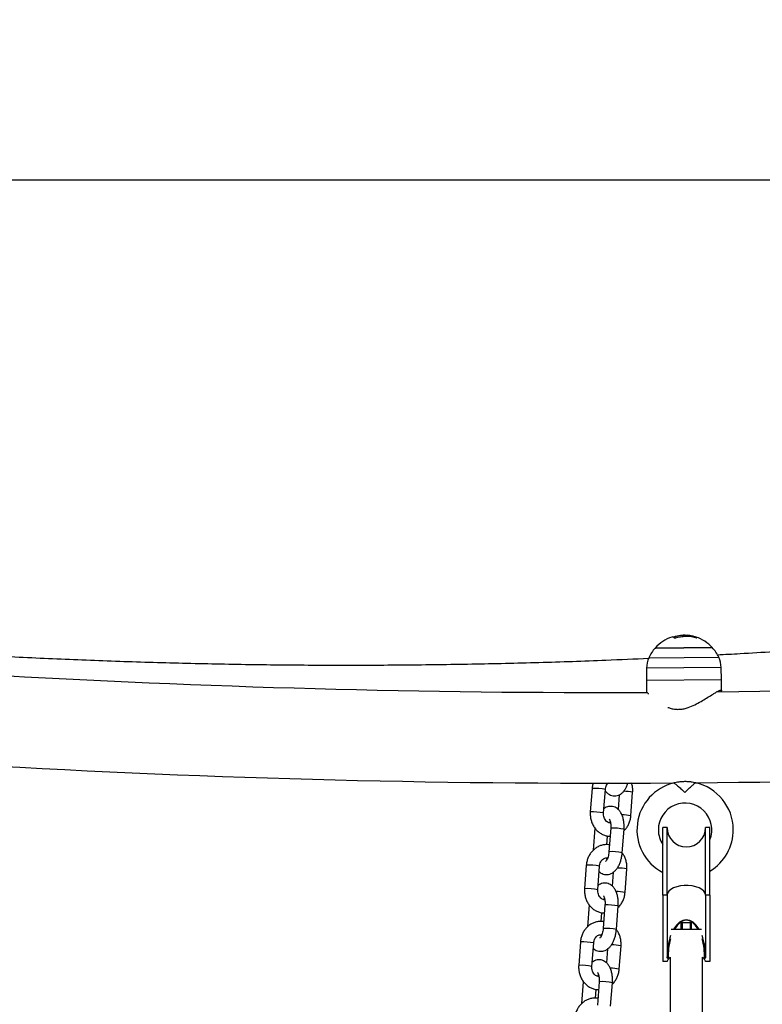
# Model space of a CAD drawing. Units: millimetres. Extents: x 22856.4 to 22877.8, y 4390 to 4409.4.
# Drawn here: x 22862.2 to 22862.5, y 4406.8 to 4407.3 of the extents above; entities that cross this region are included whole.
import ezdxf

# ---------------------------------------------------------------- set-up
doc = ezdxf.new("R2010")
doc.units = ezdxf.units.MM
doc.header["$LTSCALE"] = 50
doc.header["$PDSIZE"] = -1
doc.layers.add('DIASTASEIS', color=253, linetype='Continuous', lineweight=5)
doc.styles.get("Standard").update_dxf_attribs({"font": 'ARIALN.TTF'})
doc.dimstyles.new('STANDARD_ACAD', dxfattribs={"dimtxt": 0.18, "dimasz": 0.15, "dimexe": 0.18, "dimexo": 0.0625, "dimgap": 0.09, "dimtad": 0, "dimtih": 1, "dimtoh": 1, "dimzin": 0, "dimdsep": 46, "dimtxsty": 'Standard', "dimblk": 'OBLIQUE', "dimcen": 0.09, "dimadec": 0, "dimazin": 0, "dimtfac": 1, "dimtofl": 0, "dimtmove": 0, "dimatfit": 3, "dimfxl": 1, "dimtolj": 1, "dimtzin": 0, "dimarcsym": 0})

# ---------------------------------------------------------------- blocks, each defined once
blk = doc.blocks.new('e')
at = {"color": 8, "linetype": 'Continuous', "lineweight": 25}
for p, q in [((6.883136814675368, 14.48564652748761), (6.883135476155871, 14.48582054433203)), ((6.892878714310882, 14.4856373393815), (6.892875367540228, 14.48607244284452)), ((6.893068899940886, 14.48558758562482), (6.893065611997258, 14.48601504116212)), ((6.871334430410911, 14.47620728830308), (6.871709702479848, 14.47621017485691)), ((6.871709702479848, 14.47621017485691), (6.904045959150608, 14.47645890198627)), ((6.905176857350057, 14.47166697988863), (6.870277379596587, 14.4713985367288))]:
    blk.add_line(p, q, dxfattribs=at)
at = {"color": 7, "linetype": 'Continuous', "lineweight": 25}
for p, q in [((6.887143089152801, 14.4860712247519), (6.887139141947728, 14.48658438887245)), ((6.88926301130266, 14.48671900908179), (6.888384670938876, 14.48679542805079)), ((6.889238199881447, 14.48614620538561), (6.889234063431559, 14.4866839726366)), ((6.891851600945074, 14.48586515324056), (6.891847910879392, 14.48634488745293)), ((6.901004733754462, 14.48099461783162), (6.874305523575799, 14.48078925027872)), ((6.874305523575799, 14.48078925027872), (6.874611821331655, 14.48079160628928)), ((6.874611821331655, 14.48079160628928), (6.901004733754462, 14.48099461783162)), ((6.870277379596587, 14.4713985367288), (6.870221590764118, 14.46568355582682)), ((6.905320552459671, 14.46595353339641), (6.905176857350057, 14.47166697988863)), ((6.905320552459671, 14.46595353339641), (6.870221590764118, 14.46568355582682)), ((6.90535914752968, 14.46093590587433), (6.905320552459671, 14.46595353339641)), ((6.870221590764118, 14.46568355582682), (6.870260020238334, 14.46068745690255)), ((6.844845603023145, 14.41512017632741), (6.844015333062771, 14.40416203464841)), ((6.85019761315084, 14.40369361932816), (6.851027883111215, 14.41465176100715)), ((6.857489520394552, 14.41218727748927), (6.856973510243506, 14.40537682713788)), ((6.862966015902657, 14.40240371433552), (6.863796285863032, 14.41336185601452)), ((6.852995217594184, 14.39904144777691), (6.853305282802012, 14.3997401424912)), ((6.879877651665311, 14.39682061530405), (6.877877651665358, 14.39682061530405)), ((6.877877651665358, 14.365320615304), (6.877877651665358, 14.39682061530405)), ((6.879877651665311, 14.365320615304), (6.879877651665311, 14.39682061530405)), ((6.899877651665406, 14.39682061530405), (6.89787765166534, 14.39682061530405)), ((6.89787765166534, 14.365320615304), (6.89787765166534, 14.39682061530405)), ((6.899877651665406, 14.365320615304), (6.899877651665406, 14.39682061530405)), ((6.846171180827469, 14.39654371926546), (6.845396667885439, 14.38632147474712)), ((6.851805220823167, 14.38883947356024), (6.852113001616999, 14.39290165297817)), ((6.853571180827544, 14.39654371926546), (6.852740910867169, 14.38558557758634)), ((6.858923190955238, 14.3851171622662), (6.859753460915613, 14.3960753039452)), ((6.842128355880163, 14.37925716719613), (6.841298085919789, 14.36829902551702)), ((6.847480366007858, 14.36783061019688), (6.848310635968232, 14.37878875187588)), ((6.854746936782931, 14.37598987035952), (6.854256263100524, 14.3695138180066)), ((6.860248768759675, 14.36654070520413), (6.86107903872005, 14.37749884688325)), ((6.879877651665311, 14.365320615304), (6.877877651665358, 14.365320615304)), ((6.877877651665358, 14.365320615304), (6.877877651665358, 14.33432061530405)), ((6.879877651665311, 14.365320615304), (6.879877651665311, 14.3365052940558)), ((6.899877651665406, 14.365320615304), (6.89787765166534, 14.365320615304)), ((6.89787765166534, 14.365320615304), (6.89787765166534, 14.3365052940558)), ((6.899877651665406, 14.365320615304), (6.899877651665406, 14.33432061530405)), ((6.843453933684486, 14.36068071013407), (6.842679420742456, 14.35045846561573)), ((6.850853933684562, 14.36068071013407), (6.850023663724187, 14.34972256845507)), ((6.850277970451202, 14.36317843864564), (6.85058803565903, 14.36387713335992)), ((6.856205943812256, 14.34925415313481), (6.857036213772631, 14.36021229481392)), ((6.849087973680184, 14.35297646442897), (6.849395754474017, 14.3570386438469)), ((6.886877651665372, 14.35230529405581), (6.886377651665384, 14.35230529405581)), ((6.886377651665384, 14.35230529405581), (6.886377651665384, 14.34933740921636)), ((6.890877651665392, 14.35230529405581), (6.886877651665372, 14.35230529405581)), ((6.886877651665372, 14.35230529405581), (6.886877651665372, 14.34933740921636)), ((6.890877651665392, 14.34933740921636), (6.890877651665392, 14.35230529405581)), ((6.89137765166538, 14.35230529405581), (6.890877651665392, 14.35230529405581)), ((6.89137765166538, 14.34933740921636), (6.89137765166538, 14.35230529405581)), ((6.881813480982828, 14.34933740921636), (6.888877651665325, 14.34933740921636)), ((6.888877651665325, 14.34933740921636), (6.895941822347936, 14.34933740921636)), ((6.839411108737181, 14.34339415806474), (6.838580838776807, 14.33243601638575)), ((6.844763118864876, 14.3319676010656), (6.84559338882525, 14.3429257427446)), ((6.857531521616693, 14.33067769607286), (6.858361791577067, 14.34163583775186)), ((6.852029689639949, 14.34012686122813), (6.851539015957542, 14.33365080887521)), ((6.879877651665311, 14.33432061530405), (6.877877651665358, 14.33432061530405)), ((6.879881872345436, 14.33445841445726), (6.879877651665311, 14.33445841445726)), ((6.879877651665311, 14.33445841445726), (6.879877651665311, 14.33432061530405)), ((6.880388688242192, 14.33563926865205), (6.880733819632269, 14.33563926865205)), ((6.881377651665389, 14.33634591860963), (6.880733819632269, 14.33563926865205)), ((6.881377651665389, 14.33634591860963), (6.881377651665389, 13.40969045011528)), ((6.896377651665375, 13.53185564653487), (6.896377651665375, 14.33634591860974)), ((6.897021483698495, 14.33563926865193), (6.896377651665375, 14.33634591860974)), ((6.897021483698495, 14.33563926865193), (6.897366615088572, 14.33563926865205)), ((6.89787765166534, 14.33445841445726), (6.897873430985328, 14.33445841445726)), ((6.89787765166534, 14.33445841445726), (6.89787765166534, 14.33432061530405)), ((6.899877651665406, 14.33432061530405), (6.89787765166534, 14.33432061530405)), ((6.84756072330822, 14.32731542951425), (6.847870788516047, 14.32801412422865)), ((6.840736686541504, 14.32481770100279), (6.839962173599474, 14.31459545648446)), ((6.848136686541579, 14.32481770100279), (6.847306416581205, 14.31385955932379)), ((6.853488696669274, 14.31339114400354), (6.854318966629648, 14.32434928568253)), ((6.846370726537202, 14.31711345529758), (6.846678507331035, 14.32117563471551))]:
    blk.add_line(p, q, dxfattribs=at)
at = {"color": 7, "linetype": 'Continuous', "lineweight": 25, "flags": 128}
blk.add_lwpolyline([(6.89787765166534, 14.365320615304), (6.897680980071982, 14.36625621791271), (6.897099560784113, 14.36715093019794), (6.896158804614743, 14.36796564893931), (6.894899827122572, 14.36866476701872), (6.893377651665332, 14.36921772962106), (6.891658804614735, 14.36960036962742), (6.889818407834809, 14.36979596383324), (6.887936895495955, 14.36979596383324), (6.886096498716029, 14.36960036962742), (6.884377651665318, 14.36921772962106), (6.882855476208078, 14.36866476701872), (6.881596498716021, 14.36796564893942), (6.880655742546537, 14.36715093019794), (6.880074323258782, 14.36625621791271), (6.879877651665311, 14.365320615304)], dxfattribs=at)
at = {"color": 7, "linetype": 'Continuous', "lineweight": 25}
for centre, radius, start, end in [((6.849750115875281, 19.40880721981412), 4.948799999999999, 270.6244882902272, 277.884189233264), ((6.887747996605981, 14.46881845586759), 0.01799999999999854, 108.1637511723371, 138.3142886815916), ((6.882397410829071, 14.48513155830463), 0.0008318306773238088, 64.3680213429142, 108.2590066088097), ((6.888148613118915, 14.46958525660435), 0.01713851419532695, 96.69538646140815, 107.6669144070635), ((6.881678025330643, 14.48395472219923), 0.002233044189600842, 37.8583155173538, 53.2574543838503), ((6.888309137257465, 14.46957743430429), 0.01704715203687249, 93.93546871639599, 107.6674155631797), ((6.888781260185624, 14.46959138911646), 0.01656099145358293, 72.57256405666213, 108.118389455755), ((6.887747996605981, 14.46881845586759), 0.01800000000000066, 77.30849066434887, 85.1598838922347), ((6.887747996605981, 14.46881845586759), 0.01800000000000066, 74.98067879827856, 77.30849066434887), ((6.887943254673019, 14.4695458335755), 0.01724687076728984, 73.38307365027309, 76.91490365700645), ((6.892432437990465, 14.48438748474328), 0.001746381750701143, 34.99252979328274, 68.74229657291083), ((6.887747996605981, 14.46881845586759), 0.01799999999999874, 42.56712031157533, 71.50511175992409), ((6.887747996605981, 14.46881845586759), 0.01799999999999961, 138.3142886815813, 155.7643370400191), ((6.887747996605981, 14.46881845586759), 0.01800000000000343, 25.11707195333474, 42.56712031157601), ((6.882276807874291, 14.47128140001283), 0.0120000000000018, 155.7643370403401, 179.4407044967686), ((6.893180650787485, 14.47136527124045), 0.01200000000000281, 1.440704496877018, 25.11707195342083), ((6.849750115875281, 19.40880721981412), 4.9488, 266.6462592628902, 270.2409131526773), ((6.849750115875281, 19.40880721981412), 4.9912, 270.5030428996216, 277.7552727415153), ((6.849750115875281, 19.40880721981412), 4.991200000000002, 266.5083013887433, 270.3781802925218), ((6.888309488417349, 14.39582061530408), 0.0225000000000026, 103.2195978206195, 242.3779411362609), ((6.888309488417349, 14.39582061530408), 0.02249999999999995, 0.440704496554101, 77.66002543127635), ((6.888309488417349, 14.39582061530408), 0.01249999999999977, 337.7367719865021, 180.4407044967278), ((6.888877651665325, 14.39682061530405), 0.009000000000001819, 180, 0), ((6.888309488417349, 14.39582061530408), 0.01250000000000036, 180.4407044967278, 213.431308059325), ((6.888309488417349, 14.39582061530408), 0.02250000000000156, 300.9400280315577, 0.440704496554101), ((6.882130487242307, 14.334320576931), 0.002252835577280466, 176.4922232770873, 179.9990240680046), ((6.888877651665325, 14.32886600989994), 0.01059240455735379, 140.2495627222372, 148.1320302589422), ((6.888877651665325, 14.32886600989994), 0.01059240455735468, 31.86796974106594, 39.75043727689675), ((6.895624816090958, 14.33432057693122), 0.002252835574682915, 0.0009759260201803095, 3.507776721032957)]:
    blk.add_arc(centre, radius, start, end, dxfattribs=at)
at = {"color": 8, "linetype": 'Continuous', "lineweight": 25}
for centre, radius, start, end in [((6.846148659901587, 14.39128633288832), 0.02386943757835154, 78.20486153663067, 93.12939055931065), ((6.858422024287734, 14.38267450375227), 0.03115433284950312, 80.06654320162006, 87.86763247219069), ((6.845319783180116, 14.38035972153913), 0.02383804022231209, 78.19258281141123, 93.13686836013757), ((6.857584293321565, 14.37166991449729), 0.03120136927992314, 80.06776083922148, 87.8868561832745), ((6.854900890599652, 14.37306164838097), 0.02351968922201089, 78.09324827456327, 93.24100382137044), ((6.854072982835078, 14.36212484368346), 0.02349832980346983, 78.08815201759784, 93.24974971364973), ((6.843431412758491, 14.35542332375659), 0.02386943757875969, 78.20486153658713, 93.12939055897945), ((6.85558272838125, 14.34606150525409), 0.03191413419954597, 80.08298338852292, 88.20276717863267), ((6.842602536037134, 14.34449671240842), 0.02383804022170068, 78.19258281113261, 93.13686836022669), ((6.854867046177105, 14.33580690535351), 0.03120136929249446, 80.06776084050857, 87.88685618140883), ((6.852183643456669, 14.3371986392497), 0.0235196892219464, 78.09324827450604, 93.24100382138573), ((6.851355735692096, 14.32626183455219), 0.02349832980349156, 78.08815201759796, 93.24974971364894), ((6.840714165615509, 14.31956031462542), 0.02386943757866976, 78.2048615365305, 93.12939055899344), ((6.852865481237814, 14.31019849611883), 0.03191413420344962, 80.08298338891305, 88.2027671780342), ((6.839885288894152, 14.30863370327646), 0.0238380402223527, 78.19258281146948, 93.13686836013646), ((6.852149799032759, 14.29994389620871), 0.03120136930605285, 80.0677608423254, 87.88685617982065), ((6.849466396313687, 14.30133563011853), 0.02351968922177931, 78.09324827444875, 93.24100382140224)]:
    blk.add_arc(centre, radius, start, end, dxfattribs=at)
for major_axis, ratio, start_param, end_param in [((0, 0.01725), 0.5217391304348881, 5.551262455197602, 7.015108159161437), ((0, -0.017), 0.5, 2.426191692679347, 3.856993614500581), ((0, 0.01725), 0.5217391304348881, 0.9625807395541887, 1.570796326795318), ((0, 0.01725), 0.5217391304348881, 4.712388980384697, 5.320604567627719), ((0, -0.017), 0.5, 4.204273817381596, 4.763353710994172), ((0, -0.017), 0.5, 1.519831596185827, 2.078911489802326)]:
    blk.add_ellipse((6.888877651665325, 14.3365052940558), major_axis=major_axis, ratio=ratio, start_param=start_param, end_param=end_param, dxfattribs=at)
at = {"color": 7, "linetype": 'Continuous', "lineweight": 25}
for points, knots in [([(7.3110776516653, 14.52695716700262), (7.303862722169015, 14.52560645985526), (7.286244300734893, 14.52230811469909), (7.258206380195588, 14.51742489387235), (7.226966719177994, 14.51225706373387), (7.195713677059871, 14.50741561708609), (7.164448706923622, 14.50288588332993), (7.133172433186019, 14.49867197098641), (7.101885704663573, 14.49477290056624), (7.070589309565435, 14.49118921320408), (7.039284062046931, 14.48792040379036), (7.007970740611881, 14.48496857927754), (6.976650247520752, 14.48232639168285), (6.945323032285955, 14.48002164855203), (6.920902644079661, 14.4784077079494), (6.90692354735404, 14.47766915309845), (6.903390245250421, 14.47748247884764)], [0, 0, 0, 0, 0.05320941774666253, 0.1299341797598986, 0.2066613589736417, 0.2833908507090634, 0.3601225457219413, 0.4368563303523539, 0.5135920867069456, 0.5903296928552967, 0.6670690230454756, 0.743809947932609, 0.8205523348221657, 0.8972960479269614, 0.9740409486374567, 1, 1, 1, 1]), ([(6.882947367240945, 14.48591546511924), (6.882927032155749, 14.4859093606332), (6.882886376954502, 14.48589715615484), (6.88283635989842, 14.48588625376116), (6.882802942445323, 14.48588096717973), (6.882782101873431, 14.48587902218029), (6.882765877412339, 14.48587895709742), (6.882760127083316, 14.48588067200811), (6.882757251649764, 14.48588152954372)], [0, 0, 0, 0, 0.2492314614329635, 0.498279458982716, 0.6240154062984038, 0.7487016446348665, 0.8743390652890608, 1, 1, 1, 1]), ([(6.88301387780632, 14.48574413118437), (6.883012065900516, 14.48574606582023), (6.883008425771095, 14.48574995251537), (6.88301223906808, 14.48576072627228), (6.883031845613573, 14.48577730233163), (6.883075637943193, 14.48579978654985), (6.883115514295014, 14.48581361959387), (6.883135476155871, 14.48582054433203)], [0, 0, 0, 0, 0.1247101160280414, 0.250543364050582, 0.5001736803217385, 0.7497899641470098, 1, 1, 1, 1]), ([(6.883631098422711, 14.48533121985705), (6.883610770629275, 14.48532533716505), (6.883580169616039, 14.48531648148984), (6.883539594026274, 14.48531027231403), (6.883511249871162, 14.48530804668772), (6.883486071787502, 14.48530847162445), (6.883465528413126, 14.48531162459043), (6.883449620730175, 14.48531706070142), (6.883443942674717, 14.48532245075072), (6.883441082468835, 14.48532516587935)], [0, 0, 0, 0, 0.2488724779960305, 0.3746471560185072, 0.4989355740211266, 0.6237924319354143, 0.7492779763159152, 0.8737038336917707, 1, 1, 1, 1]), ([(6.88838467120172, 14.48679542803476), (6.888069369367599, 14.4867845344875), (6.887440367733916, 14.48676280274256), (6.886579672285393, 14.48665877048078), (6.886150420634635, 14.48660688683234)], [0, 0, 0, 0, 0.501273474201688, 1, 1, 1, 1]), ([(6.887139141914076, 14.48658438887222), (6.887528464756087, 14.48661167867639), (6.888305528424667, 14.48666614739264), (6.888924972157952, 14.48667803895879), (6.88923406346521, 14.48668397263683)], [0, 0, 0, 0, 0.5010179445841961, 1, 1, 1, 1]), ([(6.889234063431559, 14.48668397264251), (6.889621344283796, 14.48667158248364), (6.890393916834114, 14.48664686580426), (6.891364078827792, 14.48644537397539), (6.891847910879392, 14.48634488745293)], [0, 0, 0, 0, 0.5012873574618264, 1, 1, 1, 1]), ([(6.892875367540228, 14.48607244284452), (6.892895911587857, 14.48606630255054), (6.892936904527687, 14.48605405040295), (6.892996049143107, 14.48603624938088), (6.893034758295926, 14.48602452291064), (6.89305662013669, 14.4860178409239), (6.893062630185113, 14.48601596959773), (6.893065611997258, 14.48601504116212)], [0, 0, 0, 0, 0.2503047665656701, 0.4994501777133094, 0.7488062740105423, 0.8753732977112385, 1, 1, 1, 1]), ([(6.893863120758738, 14.48538898164091), (6.893864929444703, 14.48538615437727), (6.893868516672342, 14.48538054697045), (6.893866027468675, 14.48537470562193), (6.893857798557519, 14.48537112289708), (6.893843199983166, 14.48537027179535), (6.893823261405487, 14.48537210172666), (6.893790789564832, 14.4853778438085), (6.893761019823501, 14.48538645798047), (6.893741238929579, 14.48539218177965)], [0, 0, 0, 0, 0.1261389991907945, 0.2501757086328207, 0.375783228709629, 0.5003734950170057, 0.6249901079536565, 0.7508197724144584, 1, 1, 1, 1]), ([(6.871371317412581, 14.4758688060347), (6.864684752632911, 14.47556418432331), (6.847551136789548, 14.47478362336975), (6.819966926466691, 14.47388513995523), (6.78861997918932, 14.47313168170607), (6.757271314734339, 14.47270699022718), (6.725921920198857, 14.47259482770065), (6.694572557702713, 14.47279899123081), (6.663224088651418, 14.47332056308952), (6.631877217212946, 14.47415139349019), (6.600533175350733, 14.47532291892484), (6.576900462914864, 14.47637440301517), (6.563717382489699, 14.47713687040156), (6.560979851630577, 14.47729520046792)], [0, 0, 0, 0, 0.06463621915592092, 0.1656234830712167, 0.2666115505797776, 0.3676002265261828, 0.4685893144357288, 0.5695786169455737, 0.6705678935677268, 0.7715569232645805, 0.8725455088532548, 0.9735334541391589, 1, 1, 1, 1]), ([(6.870282836111642, 14.4606876323999), (6.870311580477505, 14.46056338287079), (6.870371625394682, 14.46030383452288), (6.870754764899516, 14.45977101608586), (6.871151289859768, 14.45935912416306), (6.871240464266407, 14.45926649388369)], [0, 0, 0, 0, 0.4158230908198032, 0.8686245898139785, 1, 1, 1, 1]), ([(6.8802287092916, 14.45305890512967), (6.880732937137168, 14.45287499407985), (6.881875023506495, 14.45245843179569), (6.883827535121441, 14.45212031313602), (6.885892220862161, 14.4521035776186), (6.887860502407534, 14.45240397044885), (6.890188499722058, 14.45306042549035), (6.892900923948787, 14.45423270324287), (6.895791367332208, 14.45581645137716), (6.89843966550302, 14.45742362468141), (6.900534303042718, 14.45873740460016), (6.902163116385736, 14.45973663960118), (6.903354793424228, 14.4604281494409), (6.904303724174838, 14.46091426540594), (6.904997277527968, 14.46117479144531), (6.905362567352768, 14.46114597344527), (6.905411476354629, 14.46090688176745), (6.905207140626885, 14.46059031970279), (6.905143822467835, 14.46049222561331)], [0, 0, 0, 0, 0.04412035471645886, 0.09993350460296833, 0.1541667683897941, 0.2012087358940826, 0.249537332463288, 0.3362222463878358, 0.426172094551458, 0.5119541681229901, 0.6000595031005911, 0.659757134747693, 0.720642066486722, 0.7785841551200731, 0.8380605681231768, 0.9027717514659159, 0.9698715747129523, 1, 1, 1, 1]), ([(6.905058026165648, 14.46049125485436), (6.905075244406135, 14.46051868736371), (6.905219167586665, 14.4607479891894), (6.90519728955644, 14.46092305649532), (6.904974302878941, 14.46091424150987), (6.904890124381836, 14.46091091381223)], [0, 0, 0, 0, 0.07799464927031481, 0.6519387363983822, 1, 1, 1, 1]), ([(6.84537466637687, 14.41776095306173), (6.84535120983287, 14.41770248911226), (6.845103866378622, 14.41708600122709), (6.844951324208637, 14.41618318132467), (6.844868434038176, 14.41534973753565), (6.844845603023145, 14.41512017632741)], [0, 0, 0, 0, 0.07055611882120817, 0.7439968200282706, 1, 1, 1, 1]), ([(6.850982028192675, 14.4140465546075), (6.851118393889578, 14.41386210543218), (6.851518804091825, 14.41332050785084), (6.85234937486905, 14.41263715592075), (6.85343642413261, 14.41202700025136), (6.854641632211042, 14.41169012935442), (6.855898150101325, 14.41166033945277), (6.857120965206718, 14.41195091635203), (6.858218865113599, 14.41250490864721), (6.859195046258947, 14.41329190698358), (6.860064062642437, 14.41431150106556), (6.860808765459183, 14.41558435152311), (6.861324446254002, 14.41676573352871), (6.861522548168409, 14.41756086669867), (6.861581165741427, 14.41779614345902)], [0, 0, 0, 0, 0.04752368398123502, 0.1395436561918034, 0.2258425304443873, 0.3091130398298214, 0.3989992987606059, 0.4848952201188009, 0.5693747269060079, 0.6562301732391698, 0.7488553213530795, 0.8491321074970043, 0.9553587872843533, 0.9999999999999999, 0.9999999999999999, 0.9999999999999999, 0.9999999999999999]), ([(6.851027883111215, 14.41465176100715), (6.851045438442952, 14.41482001668661), (6.851101753260536, 14.41535975515879), (6.851356377160528, 14.41622585188023), (6.851838682544212, 14.41714271550623), (6.852258333842315, 14.41756731375895), (6.852464933331134, 14.41777634869439)], [0, 0, 0, 0, 0.1321698289268136, 0.4239805856525256, 0.7164185666487157, 1, 1, 1, 1]), ([(6.863796285863032, 14.41336185601452), (6.863812923202772, 14.41372464498946), (6.86385764984982, 14.41469994119931), (6.863720031325329, 14.41621036999462), (6.86339831053499, 14.41729753466896), (6.863249686864947, 14.41779976644503)], [0, 0, 0, 0, 0.2416653871262226, 0.6496761268556019, 1, 1, 1, 1]), ([(6.882694032982045, 14.4177295867294), (6.882707579558087, 14.41773338383033), (6.882738593730892, 14.41774207709298), (6.883478234882432, 14.41793091326773), (6.884718136557353, 14.41818870738124), (6.886378798382566, 14.41841866852863), (6.888233773213983, 14.41850944758668), (6.890048735555411, 14.4184304258196), (6.891654293682336, 14.41822477313), (6.892874374764574, 14.41798665764762), (6.893576708974251, 14.41781642040522), (6.893572515396841, 14.41781718721441), (6.893570881150367, 14.41781748604163)], [0, 0, 0, 0, 0.08053275440316217, 0.1843755032384981, 0.2906542789056789, 0.3993207543192407, 0.5065286899712139, 0.6105410881877208, 0.714675968376152, 0.821957119824794, 0.930616292864632, 1, 1, 1, 1]), ([(6.883169193697313, 14.41769665041469), (6.88316009993116, 14.41770380893641), (6.883097833386387, 14.41775282453776), (6.883353757432587, 14.41755196542502), (6.883906786410989, 14.41711142818659), (6.884922608367447, 14.41628023169259), (6.886400571230865, 14.41500857913119), (6.887576690503693, 14.41390904860353), (6.888171525076928, 14.41332340486773), (6.888174884216028, 14.41332009763088)], [0, 0, 0, 0, 0.02469239742558959, 0.1690729931045349, 0.3153942277578061, 0.4801912264370888, 0.7284985807850227, 0.9984667820740871, 1, 1, 1, 1]), ([(6.888174884216028, 14.41332009763088), (6.888178192091232, 14.41332345615652), (6.888771793015508, 14.41392614632733), (6.88992282017, 14.41503534797394), (6.891433759425126, 14.41637600784978), (6.892462889680928, 14.41724281875011), (6.893051926575595, 14.41772420154215), (6.893093554968118, 14.41775774243039), (6.893112658447535, 14.41777313451329)], [0, 0, 0, 0, 0.001533940421722733, 0.2752668697989757, 0.516905366088303, 0.707112894336835, 0.8655926293079689, 1, 1, 1, 1]), ([(6.859753460915613, 14.3960753039452), (6.859772563874458, 14.39639680940585), (6.859827350756632, 14.39731888027396), (6.859775070770752, 14.3988359068641), (6.859530436322075, 14.40057187395431), (6.859075352889477, 14.40222189512147), (6.85842279899623, 14.40366249129105), (6.857599455773084, 14.40484240357083), (6.856662321446265, 14.40573646068609), (6.855605421321684, 14.4063740346717), (6.854427081231393, 14.4067499035364), (6.853184577787601, 14.40682445842598), (6.851969598450751, 14.40657799053023), (6.851014400112945, 14.4061804498131), (6.850521539564397, 14.40580399502838), (6.85034743499989, 14.40567101117214)], [0, 0, 0, 0, 0.04902004404407877, 0.1405884505574359, 0.2334252308350521, 0.3285583939870418, 0.4270097582715274, 0.511686125586226, 0.5899067010582215, 0.663819213270838, 0.7356795202650708, 0.812489019282726, 0.886406208864494, 0.9598726300867007, 1, 1, 1, 1]), ([(6.844015333062771, 14.40416203464841), (6.84399804901534, 14.4037990094669), (6.843951583805165, 14.40282307825604), (6.844117332805922, 14.40123094991057), (6.84458233268947, 14.399448913822), (6.845330147764457, 14.39777854684477), (6.846335109497886, 14.39627522894515), (6.84756829204207, 14.39499080811291), (6.848988562004138, 14.39396467489408), (6.850547404616691, 14.39324700256978), (6.852001562312694, 14.39284806828462), (6.852925685281548, 14.39282893375131), (6.85328915095954, 14.3928214079713)], [0, 0, 0, 0, 0.0644945092504369, 0.1733824751303421, 0.282602613920835, 0.3919562342535605, 0.5012269086681209, 0.6101083761723446, 0.7182488277332898, 0.8253549205649103, 0.9313105567595839, 1, 1, 1, 1]), ([(6.853462973838987, 14.39901722172627), (6.853325052099422, 14.39901215633919), (6.852934408186456, 14.39899780934323), (6.852303002265899, 14.39924234290098), (6.851569700900427, 14.39974328126394), (6.850924050195658, 14.40051132823092), (6.850444842763977, 14.40150239721416), (6.850177596756453, 14.40259386914412), (6.850191093623948, 14.40333542040654), (6.85019761315084, 14.40369361932816)], [0, 0, 0, 0, 0.08853874072150046, 0.2507735200539976, 0.4006278502529322, 0.5599124136499469, 0.7120456933972018, 0.8609065518095925, 1, 1, 1, 1]), ([(6.859697703897268, 14.39533940678453), (6.859741141516906, 14.39537479397646), (6.860225771022556, 14.39576960560501), (6.86097643366486, 14.39674772135109), (6.861898326070673, 14.39824670054455), (6.862549969190582, 14.39992750671039), (6.862865682354482, 14.40133827728474), (6.86294434837464, 14.40217362791319), (6.862966015902657, 14.40240371433552)], [0, 0, 0, 0, 0.02170432555547286, 0.2421531534327734, 0.4645254395930697, 0.6886612837635199, 0.9142458162146563, 1, 1, 1, 1]), ([(6.852860968636492, 14.40078135874549), (6.85285472502062, 14.40078635699209), (6.852823747679622, 14.40081115550484), (6.852971071655475, 14.40064568810945), (6.853185101789904, 14.40018891061019), (6.853409992434649, 14.39945645278729), (6.853566622595167, 14.39850037317095), (6.853622947051349, 14.39749325870574), (6.853586329821724, 14.39682159480632), (6.853571180827544, 14.39654371926546)], [0, 0, 0, 0, 0.03974842341427814, 0.1972095146793164, 0.3541723733867586, 0.5177283785202519, 0.6908285303590264, 0.8720919950443848, 0.9999999999999999, 0.9999999999999999, 0.9999999999999999, 0.9999999999999999]), ([(6.852981370165821, 14.38875922855337), (6.852951636768807, 14.3887668243838), (6.852383362765295, 14.38891199827416), (6.85122886856891, 14.38890143900872), (6.849586064059281, 14.38869926758926), (6.848007143511609, 14.38815583842157), (6.846543583073867, 14.38733493504745), (6.845231117167145, 14.38624854168873), (6.844105937985205, 14.38492876451645), (6.843199306780434, 14.38340994046681), (6.842543496754729, 14.38173455272412), (6.84222876284116, 14.38032250878465), (6.842150039262037, 14.37948723300284), (6.842128355880163, 14.37925716719613)], [0, 0, 0, 0, 0.005816329954941218, 0.1111635213356246, 0.2158311562897026, 0.3201884007087505, 0.4247036608393438, 0.5298062579794052, 0.6357595622935951, 0.7426373294990154, 0.8503627074644321, 0.958784361802586, 0.9999999999999999, 0.9999999999999999, 0.9999999999999999, 0.9999999999999999]), ([(6.848120861539314, 14.37628405439367), (6.848237553173135, 14.37616782669742), (6.848639683180522, 14.37576729546132), (6.849495397673536, 14.37529404207263), (6.850665714217598, 14.37490853289902), (6.851909152318626, 14.3748386328056), (6.853128678843859, 14.37507678607929), (6.854249195466423, 14.3755797178948), (6.855275281660511, 14.37632302267972), (6.856217502053028, 14.37731348959406), (6.857066277621129, 14.37856159306014), (6.857791085607801, 14.38004486593823), (6.858355447074928, 14.38170135909664), (6.858747702876371, 14.383411697963), (6.858866437926736, 14.38456561332388), (6.858923190955238, 14.3851171622662)], [0, 0, 0, 0, 0.0299456819670067, 0.1031955497746996, 0.1744116109039364, 0.250532493295741, 0.3237869965387978, 0.3965947726748905, 0.4722374393607975, 0.5534716063334219, 0.6413299790685565, 0.7334853117257755, 0.8256058579218313, 0.9166430157204765, 1, 1, 1, 1]), ([(6.852740910867169, 14.38558557758634), (6.85272155768871, 14.38537544440047), (6.85266444012143, 14.3847552725579), (6.852473570179882, 14.38374746810999), (6.85214882093635, 14.38267384141094), (6.85175936951714, 14.38181164096401), (6.851393750589523, 14.38123905071669), (6.851132656408367, 14.38098817578001), (6.851143904135256, 14.38099699428111), (6.851148041635952, 14.38100023818587)], [0, 0, 0, 0, 0.08866653747724976, 0.2616839871921013, 0.4327086591226295, 0.5987640933831273, 0.7579656239851617, 0.9109671304584386, 1, 1, 1, 1]), ([(6.86107903872005, 14.37749884688325), (6.861096278353671, 14.37786183496374), (6.861142624165041, 14.37883766643498), (6.860978250100061, 14.38043094333037), (6.860507557540473, 14.38220822405347), (6.859828512994568, 14.38378580668317), (6.859197114682161, 14.38466581829315), (6.858915910663654, 14.38505774648857)], [0, 0, 0, 0, 0.1344289362373934, 0.3613892401828026, 0.5890419077346051, 0.8169727971372006, 1, 1, 1, 1]), ([(6.848310635968232, 14.37878875187588), (6.848328211812714, 14.37895693378917), (6.848384592432353, 14.3794964356305), (6.848638257493803, 14.38036598043485), (6.849131030208923, 14.38128030267527), (6.849767388016744, 14.3819864619359), (6.85048665248712, 14.38246421362615), (6.851252736287165, 14.38267748152137), (6.851789483300649, 14.38272981386016), (6.85208134327479, 14.38262578233517), (6.852099154188636, 14.38261943375463)], [0, 0, 0, 0, 0.06590844280973214, 0.211424198766192, 0.3572527293951724, 0.5043940530483341, 0.6554525698938201, 0.8149432077465913, 0.9887068084963528, 1, 1, 1, 1]), ([(6.851789088980809, 14.38192073904034), (6.851757591082674, 14.38201422796411), (6.851690373691667, 14.3822137359289), (6.851651862754125, 14.38249447457375), (6.85163139794372, 14.38264365980527)], [0, 0, 0, 0, 0.4685974508058119, 1, 1, 1, 1]), ([(6.857036213772631, 14.36021229481392), (6.857055316731476, 14.36053380027457), (6.85711010361365, 14.36145587114268), (6.85705782362777, 14.36297289773282), (6.856813189179093, 14.36470886482303), (6.856358105746494, 14.36635888599008), (6.855705551853248, 14.36779948215977), (6.854882208630102, 14.36897939443944), (6.853945074303283, 14.36987345155481), (6.852888174178702, 14.37051102554043), (6.85170983408841, 14.37088689440512), (6.850467330644619, 14.3709614492947), (6.849252351307769, 14.37071498139884), (6.848297152969963, 14.37031744068182), (6.847804292421415, 14.36994098589711), (6.847630187856907, 14.36980800204075)], [0, 0, 0, 0, 0.04902004404407877, 0.1405884505574359, 0.2334252308350521, 0.3285583939870418, 0.4270097582715274, 0.511686125586226, 0.5899067010582215, 0.663819213270838, 0.7356795202650708, 0.812489019282726, 0.886406208864494, 0.9598726300867007, 1, 1, 1, 1]), ([(6.841298085919789, 14.36829902551702), (6.841280801872358, 14.36793600033562), (6.841234336662183, 14.36696006912476), (6.84140008566294, 14.3653679407793), (6.841865085546488, 14.36358590469061), (6.842612900621475, 14.36191553771349), (6.843617862354904, 14.36041221981387), (6.844851044899087, 14.35912779898164), (6.846271314861156, 14.35810166576281), (6.847830157473709, 14.35738399343851), (6.849284315169712, 14.35698505915335), (6.850208438138566, 14.35696592462003), (6.850571903816558, 14.35695839884002)], [0, 0, 0, 0, 0.0644945092504369, 0.1733824751303421, 0.282602613920835, 0.3919562342535605, 0.5012269086681209, 0.6101083761723446, 0.7182488277332898, 0.8253549205649103, 0.9313105567595839, 1, 1, 1, 1]), ([(6.850745726696005, 14.363154212595), (6.850607804956439, 14.36314914720791), (6.850217161043474, 14.36313480021184), (6.849585755122916, 14.3633793337697), (6.848852453757445, 14.36388027213266), (6.848206803052676, 14.36464831909965), (6.847727595620995, 14.36563938808289), (6.847460349613357, 14.36673086001284), (6.847473846480966, 14.36747241127526), (6.847480366007858, 14.36783061019688)], [0, 0, 0, 0, 0.08853874072150046, 0.2507735200539976, 0.4006278502529322, 0.5599124136499469, 0.7120456933972018, 0.8609065518095925, 1, 1, 1, 1]), ([(6.850143721493509, 14.36491834961422), (6.850137477877638, 14.36492334786081), (6.85010650053664, 14.36494814637357), (6.850253824512492, 14.36478267897818), (6.850467854646922, 14.3643259014788), (6.850692745291667, 14.3635934436559), (6.850849375452185, 14.36263736403967), (6.850905699908367, 14.36163024957435), (6.850869082678742, 14.36095858567504), (6.850853933684562, 14.36068071013407)], [0, 0, 0, 0, 0.03974842341427814, 0.1972095146793164, 0.3541723733867586, 0.5177283785202519, 0.6908285303590264, 0.8720919950443848, 0.9999999999999999, 0.9999999999999999, 0.9999999999999999, 0.9999999999999999]), ([(6.856980456754286, 14.35947639765314), (6.857023894373924, 14.35951178484507), (6.857508523879574, 14.35990659647374), (6.858259186521877, 14.36088471221982), (6.859181078927691, 14.36238369141327), (6.859832722047599, 14.36406449757911), (6.860148435211499, 14.36547526815335), (6.860227101231658, 14.36631061878191), (6.860248768759675, 14.36654070520413)], [0, 0, 0, 0, 0.02170432555547286, 0.2421531534327734, 0.4645254395930697, 0.6886612837635199, 0.9142458162146563, 1, 1, 1, 1]), ([(6.850264123022839, 14.3528962194221), (6.850234389625825, 14.35290381525241), (6.849666115622313, 14.35304898914288), (6.848511621425928, 14.35303842987733), (6.846868816916299, 14.35283625845799), (6.845289896368627, 14.3522928292903), (6.843826335930885, 14.35147192591618), (6.842513870024163, 14.35038553255746), (6.841388690842223, 14.34906575538517), (6.840482059637452, 14.34754693133553), (6.839826249611747, 14.34587154359284), (6.839511515698177, 14.34445949965337), (6.839432792119055, 14.34362422387145), (6.839411108737181, 14.34339415806474)], [0, 0, 0, 0, 0.005816329954941218, 0.1111635213356246, 0.2158311562897026, 0.3201884007087505, 0.4247036608393438, 0.5298062579794052, 0.6357595622935951, 0.7426373294990154, 0.8503627074644321, 0.958784361802586, 0.9999999999999999, 0.9999999999999999, 0.9999999999999999, 0.9999999999999999]), ([(6.845403614396332, 14.34042104526239), (6.845520306030153, 14.34030481756614), (6.84592243603754, 14.33990428633004), (6.846778150530554, 14.33943103294135), (6.847948467074616, 14.33904552376774), (6.849191905175644, 14.33897562367432), (6.850411431700877, 14.33921377694802), (6.851531948323441, 14.33971670876352), (6.852558034517529, 14.34046001354833), (6.853500254910045, 14.34145048046279), (6.854349030478147, 14.34269858392887), (6.855073838464818, 14.34418185680696), (6.855638199931946, 14.34583834996537), (6.856030455733389, 14.34754868883173), (6.856149190783754, 14.3487026041926), (6.856205943812256, 14.34925415313481)], [0, 0, 0, 0, 0.0299456819670067, 0.1031955497746996, 0.1744116109039364, 0.250532493295741, 0.3237869965387978, 0.3965947726748905, 0.4722374393607975, 0.5534716063334219, 0.6413299790685565, 0.7334853117257755, 0.8256058579218313, 0.9166430157204765, 1, 1, 1, 1]), ([(6.84559338882525, 14.3429257427446), (6.845610964669731, 14.34309392465778), (6.845667345289371, 14.34363342649923), (6.845921010350821, 14.34450297130357), (6.846413783065941, 14.34541729354399), (6.847050140873762, 14.34612345280462), (6.847769405344138, 14.34660120449488), (6.848535489144069, 14.3468144723901), (6.849072236157667, 14.34686680472888), (6.849364096131808, 14.34676277320378), (6.849381907045654, 14.34675642462335)], [0, 0, 0, 0, 0.06590844280973214, 0.211424198766192, 0.3572527293951724, 0.5043940530483341, 0.6554525698938201, 0.8149432077465913, 0.9887068084963528, 1, 1, 1, 1]), ([(6.850023663724187, 14.34972256845507), (6.850004310545728, 14.34951243526919), (6.849947192978448, 14.34889226342662), (6.8497563230369, 14.3478844589786), (6.849431573793368, 14.34681083227966), (6.849042122374158, 14.34594863183262), (6.848676503446541, 14.34537604158541), (6.848415409265385, 14.34512516664862), (6.848426656992274, 14.34513398514983), (6.84843079449297, 14.34513722905448)], [0, 0, 0, 0, 0.08866653747724976, 0.2616839871921013, 0.4327086591226295, 0.5987640933831273, 0.7579656239851617, 0.9109671304584386, 1, 1, 1, 1]), ([(6.849071841837826, 14.34605772990907), (6.849040343939691, 14.34615121883272), (6.848973126548685, 14.34635072679763), (6.848934615611142, 14.34663146544247), (6.848914150800738, 14.346780650674)], [0, 0, 0, 0, 0.4685974508058119, 1, 1, 1, 1]), ([(6.858361791577067, 14.34163583775186), (6.858379031210688, 14.34199882583247), (6.858425377022058, 14.3429746573037), (6.858261002957079, 14.34456793419909), (6.85779031039749, 14.3463452149222), (6.857111265851586, 14.34792279755189), (6.856479867539178, 14.34880280916187), (6.856198663520672, 14.34919473735718)], [0, 0, 0, 0, 0.1344289362373934, 0.3613892401828026, 0.5890419077346051, 0.8169727971372006, 1, 1, 1, 1]), ([(6.838580838776807, 14.33243601638575), (6.838563554729376, 14.33207299120423), (6.8385170895192, 14.33109705999349), (6.838682838519958, 14.32950493164802), (6.839147838403505, 14.32772289555934), (6.839895653478493, 14.32605252858221), (6.840900615211922, 14.32454921068259), (6.842133797756105, 14.32326478985036), (6.843554067718173, 14.32223865663153), (6.845112910330727, 14.32152098430712), (6.846567068026729, 14.32112205002207), (6.847491190995584, 14.32110291548875), (6.847854656673576, 14.32109538970875)], [0, 0, 0, 0, 0.0644945092504369, 0.1733824751303421, 0.282602613920835, 0.3919562342535605, 0.5012269086681209, 0.6101083761723446, 0.7182488277332898, 0.8253549205649103, 0.9313105567595839, 1, 1, 1, 1]), ([(6.854318966629648, 14.32434928568253), (6.854338069588493, 14.32467079114329), (6.854392856470668, 14.32559286201129), (6.854340576484788, 14.32710988860154), (6.854095942036111, 14.32884585569176), (6.853640858603512, 14.33049587685881), (6.852988304710266, 14.3319364730285), (6.852164961487119, 14.33311638530816), (6.851227827160301, 14.33401044242354), (6.85017092703572, 14.33464801640904), (6.848992586945428, 14.33502388527384), (6.847750083501637, 14.33509844016342), (6.846535104164786, 14.33485197226756), (6.84557990582698, 14.33445443155054), (6.845087045278433, 14.33407797676583), (6.844912940713812, 14.33394499290947)], [0, 0, 0, 0, 0.04902004404407877, 0.1405884505574359, 0.2334252308350521, 0.3285583939870418, 0.4270097582715274, 0.511686125586226, 0.5899067010582215, 0.663819213270838, 0.7356795202650708, 0.812489019282726, 0.886406208864494, 0.9598726300867007, 1, 1, 1, 1]), ([(6.880388688242192, 14.33563926865205), (6.880358154268947, 14.33564222100702), (6.880289572449328, 14.33564885223965), (6.88017823250857, 14.33570940031453), (6.880044445678323, 14.33584590459705), (6.879909114007432, 14.3361185967631), (6.879889572429533, 14.33635877835085), (6.879877651665311, 14.3365052940558)], [0, 0, 0, 0, 0.07531505491196663, 0.1691638185248009, 0.3158971968093927, 0.5826832295452189, 1, 1, 1, 1]), ([(6.89787765166534, 14.3365052940558), (6.897866061068157, 14.33635851939042), (6.897849650028093, 14.33615070223826), (6.897731746627642, 14.33588727744896), (6.897623394741117, 14.33574376095706), (6.897493274088106, 14.33566121777281), (6.897415312618023, 14.33564022232466), (6.897372626703714, 14.33563938638102), (6.897366615088572, 14.33563926865205)], [0, 0, 0, 0, 0.4165823943590302, 0.5898358998197749, 0.8043981161399925, 0.8943264922531133, 0.9851176091994756, 1, 1, 1, 1]), ([(6.848028479553022, 14.32729120346372), (6.847890557813457, 14.32728613807663), (6.847499913900492, 14.32727179108057), (6.846868507979934, 14.32751632463843), (6.846135206614463, 14.32801726300127), (6.84548955590958, 14.32878530996837), (6.845010348478013, 14.3297763789515), (6.844743102470375, 14.33086785088145), (6.844756599337984, 14.33160940214387), (6.844763118864876, 14.3319676010656)], [0, 0, 0, 0, 0.08853874072150046, 0.2507735200539976, 0.4006278502529322, 0.5599124136499469, 0.7120456933972018, 0.8609065518095925, 1, 1, 1, 1]), ([(6.847426474350527, 14.32905534048294), (6.847420230734656, 14.32906033872954), (6.847389253393658, 14.32908513724229), (6.84753657736951, 14.32891966984679), (6.84775060750394, 14.32846289234752), (6.847975498148685, 14.32773043452463), (6.848132128309089, 14.32677435490828), (6.848188452765271, 14.32576724044307), (6.848151835535646, 14.32509557654376), (6.848136686541579, 14.32481770100279)], [0, 0, 0, 0, 0.03974842341427814, 0.1972095146793164, 0.3541723733867586, 0.5177283785202519, 0.6908285303590264, 0.8720919950443848, 0.9999999999999999, 0.9999999999999999, 0.9999999999999999, 0.9999999999999999]), ([(6.854263209611304, 14.32361338852187), (6.854306647230942, 14.3236487757138), (6.854791276736591, 14.32404358734246), (6.855541939378895, 14.32502170308843), (6.856463831784708, 14.326520682282), (6.857115474904617, 14.32820148844784), (6.857431188068517, 14.32961225902207), (6.857509854088676, 14.33044760965064), (6.857531521616693, 14.33067769607286)], [0, 0, 0, 0, 0.02170432555547286, 0.2421531534327734, 0.4645254395930697, 0.6886612837635199, 0.9142458162146563, 1, 1, 1, 1]), ([(6.847546875879857, 14.31703321029082), (6.847517142482843, 14.31704080612113), (6.84694886847933, 14.3171859800116), (6.845794374282946, 14.31717542074606), (6.844151569773203, 14.31697324932671), (6.842572649225644, 14.31642982015902), (6.841109088787903, 14.31560891678479), (6.839796622881181, 14.31452252342618), (6.838671443699241, 14.3132027462539), (6.837764812494356, 14.31168392220426), (6.837109002468765, 14.31000853446156), (6.836794268555195, 14.3085964905221), (6.836715544976073, 14.30776121474017), (6.836693861594085, 14.30753114893347)], [0, 0, 0, 0, 0.005816329954926301, 0.1111635213356113, 0.2158311562896909, 0.3201884007087403, 0.4247036608393352, 0.5298062579793982, 0.6357595622935897, 0.7426373294990117, 0.85036270746443, 0.9587843618025854, 1, 1, 1, 1])]:
    blk.add_open_spline(points, degree=3, knots=knots, dxfattribs=at)
blk = doc.blocks.new('_Oblique')
at = {"color": 0, "linetype": 'ByBlock', "lineweight": -2}
blk.add_line((-0.5, -0.5), (0.5, 0.5), dxfattribs=at)
blk = doc.blocks.new('*D55')
at = {"layer": 'Defpoints', "color": 0}
for p in [(22863.535980638, 4407.203487391531), (22857.28442682337, 4404.473173480506), (22863.535980638, 4404.473173480506)]:
    blk.add_point(p, dxfattribs=at)
at = {"layer": 'DIASTASEIS', "color": 0, "lineweight": -2}
for p, q in [((22863.473480638, 4407.203487391531), (22857.10442682337, 4407.203487391531)), ((22857.28442682337, 4407.203487391531), (22857.28442682337, 4406.020233573809)), ((22857.28442682337, 4404.473173480506), (22857.28442682337, 4405.656427298229)), ((22863.473480638, 4404.473173480506), (22857.10442682337, 4404.473173480506))]:
    blk.add_line(p, q, dxfattribs=at)
at = {"layer": 'DIASTASEIS', "color": 0, "linetype": 'ByBlock', "lineweight": -2, "xscale": 0.15, "yscale": 0.15, "zscale": 0.15}
for p, rotation in [((22857.28442682337, 4407.203487391531), 90), ((22857.28442682337, 4404.473173480506), 270)]:
    blk.add_blockref('_Oblique', p, dxfattribs=dict(at, rotation=rotation))
at = {"layer": 'DIASTASEIS', "color": 0, "insert": (22857.28442682337, 4405.838330436019), "char_height": 0.18, "attachment_point": 5}
blk.add_mtext('\\A1;2.75', dxfattribs=at)

msp = doc.modelspace()

# ---------------------------------------------------------------- block references
msp.add_blockref('e', (22855.6209390103, 4392.503985738562))

# ---------------------------------------------------------------- dimensions: what is measured, and where the dimension line sits
at = {"layer": 'DIASTASEIS'}
dim = msp.add_linear_dim(base=(22857.28442682337, 4404.473173480506), p1=(22863.535980638, 4407.203487391531), p2=(22863.535980638, 4404.473173480506), angle=90, dimstyle='STANDARD_ACAD', override={"dimrnd": 0.05, "dimtxsty": 'Standard'}, dxfattribs=at)
dim.commit()
dim.dimension.update_dxf_attribs({"geometry": '*D55', "text_midpoint": (22857.28442682337, 4405.838330436019)})

doc.saveas('drawing.dxf')
